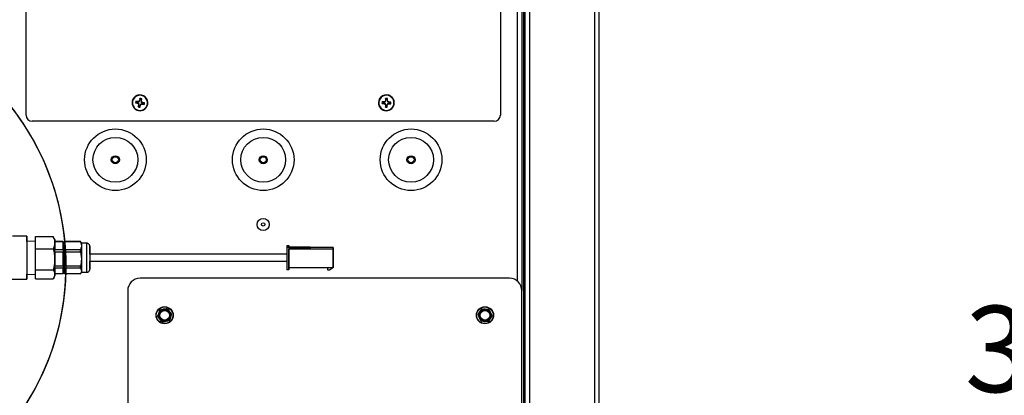
# Model space of a CAD drawing. Units: inches. Extents: x -0.4 to 40.1, y -0.4 to 10.8.
# Drawn here: x 12.4 to 13.8, y 8 to 8.6 of the extents above; entities that cross this region are included whole.
import ezdxf

# ---------------------------------------------------------------- set-up
doc = ezdxf.new("R2010")
doc.units = ezdxf.units.IN
doc.header["$MEASUREMENT"] = 0
doc.layers.add('NOTES', color=144, linetype='Continuous')
doc.styles.add('SLDTEXTSTYLE0', font='TXT', dxfattribs={"width": 0.75})
doc.dimstyles.new('SLDDIMSTYLE1', dxfattribs={"dimtxt": 0.125, "dimasz": 0.13, "dimexe": 0, "dimexo": 0.0625, "dimgap": 0.03125, "dimtad": 0, "dimtih": 1, "dimtoh": 1, "dimdec": 6, "dimlfac": 14, "dimrnd": 1e-09, "dimzin": 12, "dimdsep": 46, "dimlunit": 5, "dimtxsty": 'SLDTEXTSTYLE0', "dimsah": 1, "dimcen": 0.09, "dimadec": 0, "dimazin": 3, "dimtfac": 1, "dimtdec": 3, "dimtofl": 0, "dimtmove": 0, "dimatfit": 3, "dimfxl": 0, "dimfrac": 2, "dimtolj": 1, "dimtzin": 12, "dimarcsym": 0})

# ---------------------------------------------------------------- blocks, each defined once
blk = doc.blocks.new('_D_23')
at = {"layer": 'NOTES', "color": 7}
for p, q in [((12.5668, 9.3436), (14.0817, 9.3436)), ((13.9567, 9.3436), (13.9567, 8.2677)), ((13.9588, 8.1171), (14.0878, 8.1171)), ((13.9567, 6.713), (13.9567, 7.9408)), ((13.1191, 6.713), (14.0817, 6.713))]:
    blk.add_line(p, q, dxfattribs=at)
for points in [[(13.9567, 9.3436), (13.9367, 9.2136), (13.9767, 9.2136)], [(13.9567, 6.713), (13.9767, 6.843), (13.9367, 6.843)]]:
    blk.add_solid(points, dxfattribs=at)
at = {"layer": 'NOTES', "color": 7, "char_height": 0.125, "attachment_point": 1, "style": 'SLDTEXTSTYLE0'}
for s, insert in [('7', (13.9771, 8.2672)), ('"', (14.1061, 8.1759)), ('36', (13.7558, 8.1759)), ('8', (13.9771, 8.1019))]:
    blk.add_mtext(s, dxfattribs=dict(at, insert=insert))

msp = doc.modelspace()

# ---------------------------------------------------------------- linework, layer by layer
at = {"color": 7, "linetype": 'Continuous', "lineweight": 25}
for p, q in [((13.10724361, 8.21179541), (13.10724361, 9.48228627)), ((13.11376146, 9.48228627), (13.11376146, 8.19800055)), ((13.11599361, 9.48228627), (13.11599361, 7.04192912)), ((13.11822575, 9.48228627), (13.11822575, 7.04621484)), ((13.12474361, 9.48228627), (13.12474361, 7.04621484)), ((13.21885075, 9.48228627), (13.21885075, 6.97478627)), ((13.22536861, 9.48228627), (13.22536861, 6.97478627)), ((12.39501146, 8.45246484), (12.39501146, 9.15782198)), ((13.08251146, 9.15782198), (13.08251146, 8.45246484)), ((12.55380461, 8.47027902), (12.55536699, 8.47047804)), ((12.55380461, 8.47027902), (12.55658039, 8.46963869)), ((12.55714213, 8.472373), (12.55433872, 8.47287887)), ((12.5556961, 8.47208001), (12.55433872, 8.47287887)), ((12.55680933, 8.47018173), (12.55536699, 8.47047804)), ((12.55713844, 8.47178369), (12.5556961, 8.47208001)), ((12.55658039, 8.46963869), (12.55680933, 8.47018173)), ((12.55658039, 8.46963869), (12.55668208, 8.46959402)), ((12.55691166, 8.47013858), (12.55668208, 8.46959402)), ((12.55668208, 8.46959402), (12.55775939, 8.46885029)), ((12.55680933, 8.47018173), (12.55691166, 8.47013858)), ((12.55829375, 8.46920251), (12.55691166, 8.47013858)), ((12.55713844, 8.47178369), (12.55714213, 8.472373)), ((12.55724949, 8.471783), (12.55713844, 8.47178369)), ((12.5572532, 8.47237396), (12.55714213, 8.472373)), ((12.5572532, 8.47237396), (12.55724949, 8.471783)), ((12.55724949, 8.471783), (12.55888868, 8.47209838)), ((12.55853646, 8.47263274), (12.5572532, 8.47237396)), ((12.55813901, 8.46727408), (12.55763315, 8.46447067)), ((12.55763315, 8.46447067), (12.558432, 8.46582805)), ((12.55775939, 8.46885029), (12.55829375, 8.46920251)), ((12.55841364, 8.46902062), (12.55787928, 8.4686684)), ((12.55787928, 8.4686684), (12.55813805, 8.46738514)), ((12.55813805, 8.46738514), (12.55813901, 8.46727408)), ((12.55813805, 8.46738514), (12.55872902, 8.46738144)), ((12.55872832, 8.46727038), (12.55813901, 8.46727408)), ((12.55829375, 8.46920251), (12.55841364, 8.46902062)), ((12.55872902, 8.46738144), (12.55841364, 8.46902062)), ((12.558432, 8.46582805), (12.55872832, 8.46727038)), ((12.55888868, 8.47209838), (12.55853646, 8.47263274)), ((12.55946208, 8.47382993), (12.55871834, 8.47275263)), ((12.55871834, 8.47275263), (12.55907056, 8.47221827)), ((12.55872902, 8.46738144), (12.55872832, 8.46727038)), ((12.55907056, 8.47221827), (12.55888868, 8.47209838)), ((12.55907056, 8.47221827), (12.56000664, 8.47360035)), ((12.55950675, 8.47393162), (12.55946208, 8.47382993)), ((12.56000664, 8.47360035), (12.55946208, 8.47382993)), ((12.56014708, 8.4767074), (12.55950675, 8.47393162)), ((12.55950675, 8.47393162), (12.56004978, 8.47370269)), ((12.56004978, 8.47370269), (12.56000664, 8.47360035)), ((12.56033029, 8.46694127), (12.56003397, 8.46549893)), ((12.56023299, 8.46393655), (12.56003397, 8.46549893)), ((12.56004978, 8.47370269), (12.5603461, 8.47514502)), ((12.5603461, 8.47514502), (12.56014708, 8.4767074)), ((12.56023299, 8.46393655), (12.56087332, 8.46671234)), ((12.56033029, 8.46694127), (12.56037343, 8.4670436)), ((12.56087332, 8.46671234), (12.56033029, 8.46694127)), ((12.5613095, 8.46842569), (12.56037343, 8.4670436)), ((12.56037343, 8.4670436), (12.56091799, 8.46681403)), ((12.56087332, 8.46671234), (12.56091799, 8.46681403)), ((12.56091799, 8.46681403), (12.56166172, 8.46789133)), ((12.5613095, 8.46842569), (12.56149139, 8.46854558)), ((12.56166172, 8.46789133), (12.5613095, 8.46842569)), ((12.56313058, 8.46886096), (12.56149139, 8.46854558)), ((12.56149139, 8.46854558), (12.56184361, 8.46801122)), ((12.56165105, 8.47326252), (12.56165175, 8.47337358)), ((12.56224202, 8.47325882), (12.56165105, 8.47326252)), ((12.56165105, 8.47326252), (12.56196643, 8.47162334)), ((12.56194806, 8.47481591), (12.56165175, 8.47337358)), ((12.56165175, 8.47337358), (12.56224106, 8.47336988)), ((12.56184361, 8.46801122), (12.56312687, 8.46827)), ((12.56194806, 8.47481591), (12.56274692, 8.47617329)), ((12.56196643, 8.47162334), (12.56250079, 8.47197556)), ((12.56208632, 8.47144145), (12.56196643, 8.47162334)), ((12.56262068, 8.47179367), (12.56208632, 8.47144145)), ((12.56208632, 8.47144145), (12.56346841, 8.47050538)), ((12.56224106, 8.47336988), (12.56274692, 8.47617329)), ((12.56224202, 8.47325882), (12.56224106, 8.47336988)), ((12.56250079, 8.47197556), (12.56224202, 8.47325882)), ((12.56369799, 8.47104994), (12.56262068, 8.47179367)), ((12.56312687, 8.46827), (12.56313058, 8.46886096)), ((12.56312687, 8.46827), (12.56323794, 8.46827096)), ((12.56313058, 8.46886096), (12.56324163, 8.46886026)), ((12.56324163, 8.46886026), (12.56323794, 8.46827096)), ((12.56323794, 8.46827096), (12.56604134, 8.46776509)), ((12.56468397, 8.46856395), (12.56324163, 8.46886026)), ((12.56346841, 8.47050538), (12.56369799, 8.47104994)), ((12.56357074, 8.47046223), (12.56346841, 8.47050538)), ((12.56379968, 8.47100527), (12.56357074, 8.47046223)), ((12.56357074, 8.47046223), (12.56501308, 8.47016592)), ((12.56379968, 8.47100527), (12.56369799, 8.47104994)), ((12.56657546, 8.47036494), (12.56379968, 8.47100527)), ((12.56604134, 8.46776509), (12.56468397, 8.46856395)), ((12.56501308, 8.47016592), (12.56657546, 8.47036494)), ((12.91104789, 8.46919317), (12.91255362, 8.46965512)), ((12.91104789, 8.46919317), (12.91389215, 8.46903447)), ((12.91398045, 8.4718245), (12.91113185, 8.47184598)), ((12.91260536, 8.47128973), (12.91113185, 8.47184598)), ((12.91402534, 8.46960854), (12.91255362, 8.46965512)), ((12.91407708, 8.47124315), (12.91260536, 8.47128973)), ((12.91389215, 8.46903447), (12.91402534, 8.46960854)), ((12.91389215, 8.46903447), (12.91399995, 8.46900776)), ((12.91408973, 8.47184434), (12.91398045, 8.4718245)), ((12.91407708, 8.47124315), (12.91398045, 8.4718245)), ((12.91413353, 8.46958344), (12.91399995, 8.46900776)), ((12.91399995, 8.46900776), (12.9151881, 8.46845818)), ((12.91402534, 8.46960854), (12.91413353, 8.46958344)), ((12.91418663, 8.47126136), (12.91407708, 8.47124315)), ((12.91531025, 8.47231769), (12.91408973, 8.47184434)), ((12.91408973, 8.47184434), (12.91418663, 8.47126136)), ((12.91565473, 8.46889618), (12.91413353, 8.46958344)), ((12.91418663, 8.47126136), (12.91574826, 8.47185105)), ((12.9151881, 8.46845818), (12.91565473, 8.46889618)), ((12.91574826, 8.47185105), (12.91531025, 8.47231769)), ((12.91580382, 8.46873735), (12.91533718, 8.46829934)), ((12.91533718, 8.46829934), (12.91581053, 8.46707882)), ((12.91601867, 8.47365492), (12.91546909, 8.47246678)), ((12.91546909, 8.47246678), (12.91590709, 8.47200014)), ((12.91565473, 8.46889618), (12.91580382, 8.46873735)), ((12.91590709, 8.47200014), (12.91574826, 8.47185105)), ((12.91639351, 8.46717572), (12.91580382, 8.46873735)), ((12.91583038, 8.46696954), (12.91580889, 8.46412094)), ((12.91580889, 8.46412094), (12.91636514, 8.46559445)), ((12.91581053, 8.46707882), (12.91639351, 8.46717572)), ((12.91581053, 8.46707882), (12.91583038, 8.46696954)), ((12.91641172, 8.46706617), (12.91583038, 8.46696954)), ((12.91590709, 8.47200014), (12.91659435, 8.47352135)), ((12.91604539, 8.47376273), (12.91601867, 8.47365492)), ((12.91659435, 8.47352135), (12.91601867, 8.47365492)), ((12.91620408, 8.47660698), (12.91604539, 8.47376273)), ((12.91604539, 8.47376273), (12.91661946, 8.47362953)), ((12.91666604, 8.47510125), (12.91620408, 8.47660698)), ((12.91636514, 8.46559445), (12.91641172, 8.46706617)), ((12.91639351, 8.46717572), (12.91641172, 8.46706617)), ((12.91661946, 8.47362953), (12.91659435, 8.47352135)), ((12.91661946, 8.47362953), (12.91666604, 8.47510125)), ((12.91804633, 8.46701443), (12.91799975, 8.46554271)), ((12.9184617, 8.46403698), (12.91799975, 8.46554271)), ((12.91804633, 8.46701443), (12.91807143, 8.46712261)), ((12.9186204, 8.46688123), (12.91804633, 8.46701443)), ((12.91875869, 8.46864382), (12.91807143, 8.46712261)), ((12.91807143, 8.46712261), (12.91864711, 8.46698904)), ((12.91830064, 8.47504951), (12.91825406, 8.47357779)), ((12.91825406, 8.47357779), (12.91883541, 8.47367442)), ((12.91827227, 8.47346824), (12.91825406, 8.47357779)), ((12.91885525, 8.47356514), (12.91827227, 8.47346824)), ((12.91827227, 8.47346824), (12.91886196, 8.47190661)), ((12.91830064, 8.47504951), (12.9188569, 8.47652302)), ((12.9184617, 8.46403698), (12.9186204, 8.46688123)), ((12.9186204, 8.46688123), (12.91864711, 8.46698904)), ((12.91864711, 8.46698904), (12.9191967, 8.46817718)), ((12.91875869, 8.46864382), (12.91891753, 8.46879291)), ((12.9191967, 8.46817718), (12.91875869, 8.46864382)), ((12.91883541, 8.47367442), (12.9188569, 8.47652302)), ((12.91885525, 8.47356514), (12.91883541, 8.47367442)), ((12.9193286, 8.47234462), (12.91885525, 8.47356514)), ((12.91886196, 8.47190661), (12.9193286, 8.47234462)), ((12.91901105, 8.47174778), (12.91886196, 8.47190661)), ((12.92047915, 8.4693826), (12.91891753, 8.46879291)), ((12.91891753, 8.46879291), (12.91935553, 8.46832627)), ((12.91947769, 8.47218578), (12.91901105, 8.47174778)), ((12.91901105, 8.47174778), (12.92053226, 8.47106052)), ((12.91935553, 8.46832627), (12.92057605, 8.46879962)), ((12.92066583, 8.4716362), (12.91947769, 8.47218578)), ((12.92047915, 8.4693826), (12.9205887, 8.46940081)), ((12.92057605, 8.46879962), (12.92047915, 8.4693826)), ((12.92053226, 8.47106052), (12.92066583, 8.4716362)), ((12.92064044, 8.47103542), (12.92053226, 8.47106052)), ((12.92057605, 8.46879962), (12.92068533, 8.46881946)), ((12.9205887, 8.46940081), (12.92068533, 8.46881946)), ((12.92206042, 8.46935423), (12.9205887, 8.46940081)), ((12.92077364, 8.47160949), (12.92064044, 8.47103542)), ((12.92064044, 8.47103542), (12.92211216, 8.47098883)), ((12.92077364, 8.47160949), (12.92066583, 8.4716362)), ((12.92068533, 8.46881946), (12.92353393, 8.46879798)), ((12.9236179, 8.47145079), (12.92077364, 8.47160949)), ((12.92353393, 8.46879798), (12.92206042, 8.46935423)), ((12.92211216, 8.47098883), (12.9236179, 8.47145079)), ((13.07358289, 8.44353627), (12.40394003, 8.44353627)), ((12.39613872, 8.2769324), (12.37525942, 8.2769324)), ((12.40863864, 8.26978954), (12.39613869, 8.26940167)), ((12.40863855, 8.2587565), (12.4086387, 8.27641561)), ((12.4086387, 8.27641561), (12.4342041, 8.27641561)), ((12.43488377, 8.27517721), (12.4342041, 8.27641561)), ((12.43678157, 8.27206512), (12.43495954, 8.27522096)), ((12.43678155, 8.26899554), (12.43678145, 8.25698172)), ((12.43678155, 8.26899554), (12.43678157, 8.26924723)), ((12.43678155, 8.26899554), (12.44871012, 8.26899554)), ((12.44871014, 8.26924723), (12.43678157, 8.26924723)), ((12.44871002, 8.25698172), (12.44871012, 8.26899554)), ((12.44871014, 8.26924723), (12.44871012, 8.26899554)), ((12.44871014, 8.26924723), (12.4487102, 8.26425383)), ((12.45085294, 8.26425383), (12.44871014, 8.26425383)), ((12.45085298, 8.26899554), (12.45085288, 8.25698172)), ((12.45085298, 8.26899554), (12.450853, 8.26924723)), ((12.45085298, 8.26899554), (12.47378737, 8.26899554)), ((12.47378738, 8.26924723), (12.450853, 8.26924723)), ((12.47521014, 8.26678955), (12.47373699, 8.26934113)), ((12.47378737, 8.26899554), (12.47378738, 8.26924723)), ((12.47378737, 8.26899554), (12.47521007, 8.26298863)), ((12.47388754, 8.26898776), (12.47378738, 8.26924723)), ((12.48296014, 8.26678955), (12.47521014, 8.26678955)), ((12.40863855, 8.2587565), (12.43420395, 8.2587565)), ((12.40863856, 8.2280233), (12.40863855, 8.2587565)), ((12.43678144, 8.25432526), (12.43678145, 8.25698172)), ((12.43678144, 8.25432526), (12.43678145, 8.2334169)), ((12.43678144, 8.25432526), (12.44871001, 8.25432526)), ((12.44871002, 8.25698172), (12.43678145, 8.25698172)), ((12.44871002, 8.25698172), (12.44871001, 8.25432526)), ((12.44871002, 8.2334169), (12.44871001, 8.25432526)), ((12.45085287, 8.25432526), (12.45085288, 8.25698172)), ((12.45085287, 8.25432526), (12.47378726, 8.25432526)), ((12.45085287, 8.25432526), (12.45085288, 8.2334169)), ((12.47378726, 8.25698172), (12.45085288, 8.25698172)), ((12.47378726, 8.25432526), (12.47378726, 8.25698172)), ((12.47378726, 8.25432526), (12.47521002, 8.24387108)), ((12.48742446, 8.26177477), (12.48742443, 8.26232505)), ((12.77313861, 8.2506824), (12.48742443, 8.2506824)), ((12.48742453, 8.2506824), (12.48742452, 8.25321411)), ((12.7731388, 8.26333239), (12.77313861, 8.260533)), ((12.77595076, 8.260533), (12.77313861, 8.260533)), ((12.77313861, 8.260533), (12.77313863, 8.22803242)), ((12.7731388, 8.26333239), (12.77595095, 8.26333239)), ((12.77595076, 8.260533), (12.77595095, 8.26333239)), ((12.77595076, 8.260533), (12.77595078, 8.22803242)), ((12.77595082, 8.2585276), (12.77595078, 8.25797255)), ((12.77595079, 8.23107552), (12.77595078, 8.25797255)), ((12.84034898, 8.25797255), (12.77595078, 8.25797255)), ((12.80660324, 8.25974899), (12.77595082, 8.25974899)), ((12.77595082, 8.25974899), (12.77595082, 8.2585276)), ((12.77595082, 8.2585276), (12.80660323, 8.2585276)), ((12.8066033, 8.26065397), (12.77595088, 8.26065397)), ((12.77595088, 8.26065397), (12.77595088, 8.25974899)), ((12.7759509, 8.26087116), (12.77595089, 8.25974899)), ((12.80660332, 8.26087116), (12.7759509, 8.26087116)), ((12.77595095, 8.26333239), (12.77595095, 8.26087116)), ((12.80660325, 8.25872067), (12.80660323, 8.2585276)), ((12.80660325, 8.25943258), (12.8066033, 8.25943258)), ((12.8066033, 8.25943258), (12.80660331, 8.25962564)), ((12.80660331, 8.26065397), (12.80660332, 8.26086701)), ((12.84034914, 8.26028929), (12.80660332, 8.26028929)), ((12.84034898, 8.25797255), (12.84034914, 8.26028929)), ((12.84034899, 8.23107552), (12.84034898, 8.25797255)), ((12.84034906, 8.25656106), (12.84034899, 8.25564402)), ((12.84034899, 8.25564402), (12.840349, 8.2447171)), ((12.84034908, 8.25685065), (12.84034906, 8.25441617)), ((12.84034906, 8.24563414), (12.84034906, 8.25656106)), ((12.84034906, 8.25441617), (12.84034907, 8.24573067)), ((12.84034913, 8.25533321), (12.84034907, 8.25533321)), ((12.84034911, 8.25738157), (12.84034908, 8.25685065)), ((12.84034913, 8.25533321), (12.84034911, 8.25738157)), ((12.84034913, 8.24664771), (12.84034913, 8.25533321)), ((12.84034914, 8.26028929), (12.84034915, 8.23339225)), ((12.48742443, 8.2406824), (12.77313862, 8.2406824)), ((12.840349, 8.2447171), (12.84034906, 8.24563414)), ((12.84034906, 8.24563414), (12.840349, 8.24563414)), ((12.84034901, 8.24406963), (12.840349, 8.24163514)), ((12.84034906, 8.24255218), (12.840349, 8.24255218)), ((12.840349, 8.24163514), (12.840349, 8.23294964)), ((12.84034905, 8.24460054), (12.84034901, 8.24406963)), ((12.84034906, 8.24255218), (12.84034905, 8.24460054)), ((12.84034907, 8.23386668), (12.84034906, 8.24255218)), ((12.84034907, 8.24573067), (12.84034913, 8.24664771)), ((12.84034913, 8.24664771), (12.84034907, 8.24664771)), ((12.84034913, 8.24580718), (12.84034907, 8.24489014)), ((12.84034907, 8.24489014), (12.84034907, 8.23396321)), ((12.84034914, 8.23488025), (12.84034913, 8.24580718)), ((12.39613869, 8.22196313), (12.40863865, 8.22157526)), ((12.40863856, 8.2280233), (12.43420396, 8.2280233)), ((12.40863873, 8.2149492), (12.40863856, 8.2280233)), ((12.43678146, 8.23101213), (12.43678145, 8.2334169)), ((12.44871002, 8.2334169), (12.43678145, 8.2334169)), ((12.43678146, 8.23101213), (12.43678158, 8.22211758)), ((12.43678146, 8.23101213), (12.44871003, 8.23101213)), ((12.44871015, 8.22211758), (12.43678158, 8.22211758)), ((12.44871002, 8.2334169), (12.44871003, 8.23101213)), ((12.44871015, 8.22211758), (12.44871003, 8.23101213)), ((12.44871014, 8.22711097), (12.45085294, 8.22711097)), ((12.44871015, 8.22211758), (12.44871017, 8.22236927)), ((12.44871021, 8.22711097), (12.44871017, 8.22236927)), ((12.47378727, 8.2334169), (12.45085288, 8.2334169)), ((12.45085289, 8.23101213), (12.45085288, 8.2334169)), ((12.45085289, 8.23101213), (12.47378728, 8.23101213)), ((12.45085289, 8.23101213), (12.450853, 8.22211758)), ((12.47378739, 8.22211758), (12.450853, 8.22211758)), ((12.47373701, 8.22202372), (12.47521014, 8.22457526)), ((12.47378728, 8.23101213), (12.47378727, 8.2334169)), ((12.47378728, 8.23101213), (12.47521009, 8.22656485)), ((12.47521014, 8.22457526), (12.48296014, 8.22457526)), ((12.77595078, 8.22803242), (12.77313863, 8.22803242)), ((12.77595083, 8.22887706), (12.77595078, 8.22803242)), ((12.84034899, 8.23107552), (12.77595079, 8.23107552)), ((12.77595083, 8.22887706), (12.77595083, 8.23107552)), ((12.77595083, 8.22998716), (12.77595091, 8.22998716)), ((12.77595091, 8.22998716), (12.77595091, 8.23107552)), ((12.77595097, 8.2308318), (12.77595091, 8.22998716)), ((12.77595097, 8.23107552), (12.77595097, 8.2308318)), ((12.8319126, 8.23107552), (12.8319126, 8.22790115)), ((12.8319126, 8.22790115), (12.83472475, 8.22790115)), ((12.83472475, 8.22790115), (12.83927636, 8.23107552)), ((12.84034904, 8.23182363), (12.84034899, 8.23107552)), ((12.840349, 8.23294964), (12.84034907, 8.23386668)), ((12.84034907, 8.23386668), (12.840349, 8.23386668)), ((12.8403491, 8.23264414), (12.84034904, 8.23182363)), ((12.84034907, 8.23396321), (12.84034914, 8.23488025)), ((12.84034914, 8.23488025), (12.84034907, 8.23488025)), ((12.84034915, 8.23339225), (12.8403491, 8.23264414)), ((12.36555509, 8.2144324), (12.39613872, 8.2144324)), ((12.40863873, 8.2149492), (12.43420413, 8.2149492)), ((12.43495938, 8.21614356), (12.43678157, 8.21929969)), ((13.09590432, 8.21585769), (12.56019003, 8.21585769)), ((12.54233289, 8.19800055), (12.54233289, 7.44800055)), ((13.11376146, 7.44800055), (13.11376146, 8.19800055)), ((12.58951052, 8.1699945), (12.59393514, 8.17099498)), ((12.59938295, 8.17167758), (12.6024617, 8.16834598)), ((13.05613318, 8.17144266), (13.06066313, 8.17120229)), ((13.06609127, 8.1703778), (13.06814809, 8.16633457)), ((12.59242569, 8.15289495), (12.58934694, 8.15622655)), ((12.60229812, 8.15457803), (12.5978735, 8.15357755)), ((13.0542888, 8.15419473), (13.05223198, 8.15823796)), ((13.06424689, 8.15312987), (13.05971694, 8.15337024))]:
    msp.add_line(p, q, dxfattribs=at)
at = {"color": 7, "linetype": 'Continuous', "lineweight": 25, "flags": 128}
for points in [[(12.39613872, 8.27689812), (12.39613869, 8.27665776), (12.39613866, 8.27542183), (12.39613863, 8.27323004), (12.3961386, 8.27015285), (12.39613857, 8.26628917), (12.39613855, 8.26176316), (12.39613854, 8.2567203), (12.39613853, 8.25132268), (12.39613853, 8.24574378), (12.39613853, 8.2401629), (12.39613854, 8.23475942), (12.39613855, 8.22970702), (12.39613857, 8.22516808), (12.3961386, 8.22128848), (12.39613863, 8.21819293), (12.39613866, 8.21598091), (12.39613869, 8.21472352), (12.39613872, 8.21446118), (12.39613876, 8.21520231), (12.39613879, 8.21692309), (12.39613882, 8.21956823), (12.39613884, 8.22196313)], [(12.39613874, 8.26940168), (12.39613872, 8.2697631), (12.39613869, 8.2694974), (12.39613866, 8.26825672), (12.39613864, 8.26609184), (12.39613862, 8.2630914), (12.3961386, 8.25937822), (12.39613858, 8.25510434), (12.39613857, 8.25044473), (12.39613857, 8.24559014), (12.39613857, 8.24073934), (12.39613858, 8.2360909), (12.3961386, 8.23183514), (12.39613862, 8.22814628), (12.39613864, 8.22517536), (12.39613867, 8.223044), (12.39613869, 8.22183946), (12.39613872, 8.22161105), (12.39613874, 8.22196313)], [(12.39613884, 8.26940168), (12.39613882, 8.27172896), (12.39613879, 8.27439347), (12.39613876, 8.27613518), (12.39613872, 8.27689812)], [(12.43678164, 8.22211758), (12.43678162, 8.22034377), (12.43678159, 8.21939701), (12.43678156, 8.21946038), (12.43678153, 8.22053145), (12.4367815, 8.22256906), (12.43678147, 8.2254949), (12.43678145, 8.22919653), (12.43678143, 8.23353171), (12.43678142, 8.23833383), (12.43678142, 8.24341835), (12.43678142, 8.24858988), (12.43678142, 8.25364968), (12.43678143, 8.25840329), (12.43678145, 8.26266805), (12.43678147, 8.26628007), (12.4367815, 8.26910052), (12.43678153, 8.27102103), (12.43678156, 8.27196779), (12.43678159, 8.27190442), (12.43678162, 8.27083335), (12.43678164, 8.26924723)], [(12.44871014, 8.26425383), (12.44871014, 8.26424668), (12.44871012, 8.26362747), (12.44871009, 8.26204084), (12.44871007, 8.25957232), (12.44871005, 8.25635499), (12.44871004, 8.2525623), (12.44871003, 8.24839871), (12.44871003, 8.24408868)], [(12.47521014, 8.26678955), (12.47521013, 8.26671168), (12.47521012, 8.26629535), (12.4752101, 8.26552632), (12.47521009, 8.26441776), (12.47521007, 8.26298863)], [(12.48296014, 8.22457526), (12.48296013, 8.22463711), (12.48296011, 8.22547625), (12.48296008, 8.22726021), (12.48296006, 8.22990557), (12.48296004, 8.23328863), (12.48296003, 8.23725122), (12.48296002, 8.24160803), (12.48296002, 8.24615536), (12.48296002, 8.25068058), (12.48296003, 8.25497208), (12.48296005, 8.25882921), (12.48296006, 8.26207161), (12.48296009, 8.26454767), (12.48296011, 8.26614161), (12.48296014, 8.2667789), (12.48296014, 8.26678954)], [(12.47521007, 8.26298863), (12.47521006, 8.26126339), (12.47521005, 8.25927155), (12.47521004, 8.2570472), (12.47521003, 8.25462839), (12.47521002, 8.25205651), (12.47521002, 8.24937558), (12.47521002, 8.24663145), (12.47521002, 8.24387108)], [(12.48742443, 8.26232505), (12.48742443, 8.26232082), (12.4874244, 8.26170254), (12.48742438, 8.26007765), (12.48742436, 8.25754826), (12.48742434, 8.25427329), (12.48742433, 8.25045852), (12.48742433, 8.24634365), (12.48742433, 8.24218724), (12.48742434, 8.23825044), (12.48742435, 8.23478061), (12.48742437, 8.23199579), (12.4874244, 8.23007094), (12.48742442, 8.22912702), (12.48742443, 8.22903955)], [(12.48742443, 8.2506824), (12.48742443, 8.25066396), (12.48742442, 8.25012056), (12.48742441, 8.24890149), (12.4874244, 8.24719234), (12.4874244, 8.24525332)], [(12.80660325, 8.25872067), (12.80660325, 8.25914219), (12.80660324, 8.25948485), (12.80660324, 8.25969648), (12.80660324, 8.25974484), (12.80660324, 8.25962259), (12.80660324, 8.25934834), (12.80660323, 8.25896383), (12.80660323, 8.2585276)], [(12.8066033, 8.25943258), (12.8066033, 8.2598688), (12.8066033, 8.26025331), (12.8066033, 8.26052757), (12.8066033, 8.26064982), (12.80660331, 8.26060145), (12.80660331, 8.26038983), (12.80660331, 8.26004717), (12.80660331, 8.25962564)], [(12.44871003, 8.24408868), (12.44871004, 8.23986458), (12.44871005, 8.23595411), (12.44871007, 8.2325681), (12.44871009, 8.22988908), (12.44871011, 8.22806148), (12.44871013, 8.22718384), (12.44871014, 8.22711097)], [(12.47521002, 8.24387108), (12.47521002, 8.2411417), (12.47521003, 8.23849002), (12.47521003, 8.2359614), (12.47521004, 8.23359911), (12.47521005, 8.23144357), (12.47521006, 8.22953166), (12.47521008, 8.22789609), (12.47521009, 8.22656485)], [(12.4874244, 8.24525332), (12.4874244, 8.24337963), (12.48742441, 8.24185651), (12.48742442, 8.24091584), (12.48742443, 8.2406824)], [(12.48742443, 8.22903955), (12.48742444, 8.22922334), (12.48742447, 8.23035384), (12.48742449, 8.23244749), (12.48742451, 8.23537274), (12.48742452, 8.23894578), (12.48742453, 8.2406824)], [(12.47521009, 8.22656485), (12.47521011, 8.22556072), (12.47521012, 8.22490087), (12.47521014, 8.22459661), (12.47521014, 8.22457526)]]:
    msp.add_lwpolyline(points, dxfattribs=at)
at = {"color": 7, "linetype": 'Continuous', "lineweight": 25}
for centre, radius in [((12.52447575, 8.38773269), 0.04464286), ((12.73876146, 8.38773269), 0.04464286), ((12.95304718, 8.38773269), 0.04464286), ((12.52447575, 8.38773269), 0.0325), ((12.73876146, 8.38773269), 0.0325), ((12.95304718, 8.38773269), 0.0325), ((12.52447575, 8.38773269), 0.00589286), ((12.52447575, 8.38773269), 0.00446429), ((12.73876146, 8.38773269), 0.00589286), ((12.73876146, 8.38773269), 0.00446429), ((12.95304718, 8.38773269), 0.00589286), ((12.95304718, 8.38773269), 0.00446429), ((12.73876146, 8.29398269), 0.0087739), ((12.73876146, 8.29398269), 0.00253093), ((12.59590432, 8.16228627), 0.01242857), ((12.59590432, 8.16228627), 0.01207143), ((12.59590432, 8.16228627), 0.00785714), ((12.59590432, 8.16228627), 0.00695811), ((13.06019003, 8.16228627), 0.01242857), ((13.06019003, 8.16228627), 0.01207143), ((13.06019003, 8.16228627), 0.00785714), ((13.06019003, 8.16228627), 0.00695811)]:
    msp.add_circle(centre, radius, dxfattribs=at)
for centre, radius, start, end in [((12.07804718, 8.23371484), 0.375, 5.43710629, 68.2132107), ((12.56019003, 8.47032198), 0.0115, 348.39061565, 168.39061565), ((12.56019003, 8.47032198), 0.01091003, 348.39061565, 168.39061566), ((12.91733289, 8.47032198), 0.0115, 358.18715115, 178.18715115), ((12.91733289, 8.47032198), 0.01091003, 358.18715115, 178.18715116), ((12.56019003, 8.47032198), 0.0115, 168.39061565, 348.39061565), ((12.56019003, 8.47032198), 0.01091003, 168.39061566, 348.39061565), ((12.56019003, 8.47032198), 0.00638557, 156.3957743, 180.38545711), ((12.56019003, 8.47032198), 0.00482557, 158.63452734, 178.14670391), ((12.56019003, 8.47032198), 0.00638557, 246.3957743, 270.38545711), ((12.56019003, 8.47032198), 0.00482557, 248.63452738, 268.14670391), ((12.56019003, 8.47032198), 0.00638557, 66.3957743, 90.38545711), ((12.56019003, 8.47032198), 0.00482557, 68.63452738, 88.14670391), ((12.56019003, 8.47032198), 0.00482557, 338.63452738, 358.14670391), ((12.56019003, 8.47032198), 0.00638557, 336.3957743, 0.38545717), ((12.91733289, 8.47032198), 0.0115, 178.18715115, 358.18715115), ((12.91733289, 8.47032198), 0.01091003, 178.18715116, 358.18715115), ((12.91733289, 8.47032198), 0.00638557, 166.1923098, 190.18199261), ((12.91733289, 8.47032198), 0.00482557, 168.43106284, 187.94323942), ((12.91733289, 8.47032198), 0.00638557, 256.1923098, 280.18199261), ((12.91733289, 8.47032198), 0.00638557, 76.1923098, 100.18199262), ((12.91733289, 8.47032198), 0.00482557, 258.43106288, 277.94323942), ((12.91733289, 8.47032198), 0.00482557, 78.43106288, 97.94323942), ((12.91733289, 8.47032198), 0.00482557, 348.43106288, 7.94323942), ((12.91733289, 8.47032198), 0.00638557, 346.1923098, 10.18199268), ((12.40394003, 8.45246484), 0.00892857, 180, 270), ((13.07358289, 8.45246484), 0.00892857, 270, 0), ((12.07804718, 8.23371484), 0.375, 270.34104832, 358.22778636), ((12.56019003, 8.19800055), 0.01785714, 90, 180), ((13.09590432, 8.19800055), 0.01785714, 0, 90), ((12.59590432, 8.16228627), 0.00892857, 162.7412316, 222.7412316), ((12.59590432, 8.16228627), 0.00892857, 102.7412316, 162.7412316), ((12.59590432, 8.16228627), 0.00892857, 42.7412316, 102.7412316), ((12.59590432, 8.16228627), 0.00892857, 342.7412316, 42.7412316), ((13.06019003, 8.16228627), 0.00892857, 146.96268271, 206.96268271), ((13.06019003, 8.16228627), 0.00892857, 86.96268271, 146.96268271), ((13.06019003, 8.16228627), 0.00892857, 26.96268271, 86.96268271), ((13.06019003, 8.16228627), 0.00892857, 326.96268271, 26.96268271), ((12.59590432, 8.16228627), 0.00892857, 222.7412316, 282.7412316), ((12.59590432, 8.16228627), 0.00892857, 282.7412316, 342.7412316), ((13.06019003, 8.16228627), 0.00892857, 206.96268271, 266.96268271), ((13.06019003, 8.16228627), 0.00892857, 266.96268271, 326.96268271)]:
    msp.add_arc(centre, radius, start, end, dxfattribs=at)
for points, knots in [([(12.5495032, 8.4725175), (12.5494103, 8.47253658), (12.54922199, 8.47257527), (12.54898686, 8.47262357), (12.54894853, 8.47263145), (12.5489253, 8.47263622)], [0, 0, 0, 0, 0.2772980009, 0.5620832654, 1, 1, 1, 1]), ([(12.55775939, 8.46885029), (12.55778398, 8.46882964), (12.55783315, 8.46878834), (12.55786726, 8.4687196), (12.5578769, 8.46867851), (12.55787928, 8.4686684)], [0, 0, 0, 0, 0.4298284237, 0.859665167, 1, 1, 1, 1]), ([(12.55871834, 8.47275263), (12.55869769, 8.47272804), (12.5586564, 8.47267886), (12.55858765, 8.47264476), (12.55854657, 8.47263511), (12.55853646, 8.47263274)], [0, 0, 0, 0, 0.4298284497, 0.8596651909, 1, 1, 1, 1]), ([(12.56166172, 8.46789133), (12.56168237, 8.46791592), (12.56172367, 8.4679651), (12.56179242, 8.4679992), (12.5618335, 8.46800885), (12.56184361, 8.46801122)], [0, 0, 0, 0, 0.4298284194, 0.8596651612, 1, 1, 1, 1]), ([(12.56262068, 8.47179367), (12.56259609, 8.47181432), (12.56254692, 8.47185562), (12.56251281, 8.47192436), (12.56250317, 8.47196544), (12.56250079, 8.47197556)], [0, 0, 0, 0, 0.4298284418, 0.8596651795, 1, 1, 1, 1]), ([(12.57145477, 8.46800774), (12.57144524, 8.4680097), (12.57142591, 8.46801367), (12.57125474, 8.46804883), (12.57101944, 8.46809717), (12.57087687, 8.46812646)], [0, 0, 0, 0, 0.2772980029, 0.5620832674, 1, 1, 1, 1]), ([(12.90642832, 8.47066712), (12.90633353, 8.47067012), (12.90614139, 8.4706762), (12.90590147, 8.47068379), (12.90586235, 8.47068503), (12.90583865, 8.47068578)], [0, 0, 0, 0, 0.2772980009, 0.5620832654, 1, 1, 1, 1]), ([(12.9151881, 8.46845818), (12.91521584, 8.46844201), (12.91527132, 8.46840968), (12.91531663, 8.46834774), (12.91533312, 8.4683089), (12.91533718, 8.46829934)], [0, 0, 0, 0, 0.42982842366, 0.85966516699, 1, 1, 1, 1]), ([(12.91546909, 8.47246678), (12.91545292, 8.47243903), (12.91542059, 8.47238355), (12.91535865, 8.47233824), (12.91531981, 8.47232175), (12.91531025, 8.47231769)], [0, 0, 0, 0, 0.4298284497, 0.8596651909, 1, 1, 1, 1]), ([(12.9191967, 8.46817718), (12.91921286, 8.46820493), (12.91924519, 8.46826041), (12.91930713, 8.46830572), (12.91934597, 8.46832221), (12.91935553, 8.46832627)], [0, 0, 0, 0, 0.4298284194, 0.8596651612, 1, 1, 1, 1]), ([(12.91947769, 8.47218578), (12.91944994, 8.47220195), (12.91939446, 8.47223428), (12.91934915, 8.47229622), (12.91933266, 8.47233506), (12.9193286, 8.47234462)], [0, 0, 0, 0, 0.4298284418, 0.8596651795, 1, 1, 1, 1]), ([(12.92882714, 8.46995818), (12.92881741, 8.46995849), (12.92879769, 8.46995911), (12.92862303, 8.46996464), (12.92838294, 8.46997224), (12.92823746, 8.46997684)], [0, 0, 0, 0, 0.27729800293, 0.56208326736, 1, 1, 1, 1]), ([(12.4342041, 8.27641561), (12.43489325, 8.27488292), (12.43628649, 8.2717843), (12.43679613, 8.26719329), (12.43604796, 8.26280461), (12.43482236, 8.26011409), (12.43420395, 8.2587565)], [0, 0, 0, 0, 0.2646058502, 0.5349496419, 0.7653441035, 1, 1, 1, 1]), ([(12.48742452, 8.2506824), (12.48742452, 8.25137742), (12.48742452, 8.25330566), (12.48742451, 8.25609309), (12.48742449, 8.25884791), (12.48742448, 8.26088444), (12.48742445, 8.26191741), (12.48742445, 8.26223874), (12.48742442, 8.26232577), (12.48742445, 8.26231488), (12.48742442, 8.26233416), (12.48742441, 8.26234079), (12.48742435, 8.2623526), (12.487424, 8.26240029), (12.48742134, 8.26251757), (12.48740295, 8.26282501), (12.4873059, 8.26346687), (12.48695573, 8.26444316), (12.48612799, 8.26560456), (12.48481971, 8.26645938), (12.48363806, 8.26686466), (12.4830346, 8.26676367), (12.48295983, 8.26675115)], [0, 0, 0, 0, 0.0775588407, 0.2151776883, 0.3527976426, 0.490417897, 0.6280391536, 0.6969678162, 0.7314022416, 0.7487122902, 0.7497423233, 0.750382445, 0.7507724641, 0.7514680779, 0.7556101207, 0.7632836822, 0.7846027292, 0.8250309732, 0.8736501432, 0.9344737553, 0.9918817144, 1, 1, 1, 1]), ([(12.43420395, 8.2587565), (12.43486299, 8.25621978), (12.43619368, 8.25109788), (12.43680035, 8.24326611), (12.43614386, 8.23547908), (12.43485512, 8.23052594), (12.43420396, 8.2280233)], [0, 0, 0, 0, 0.2517685851, 0.5083472614, 0.7515852726, 1, 1, 1, 1]), ([(12.47521007, 8.26298863), (12.47519808, 8.26256844), (12.47514029, 8.26054316), (12.47438548, 8.25855633), (12.47378726, 8.25698172)], [0, 0, 0, 0, 0.2074742995, 1, 1, 1, 1]), ([(12.47521002, 8.24387108), (12.47520989, 8.24379602), (12.47520403, 8.2402784), (12.47448801, 8.23681065), (12.47378727, 8.2334169)], [0, 0, 0, 0, 0.0213385575, 1, 1, 1, 1]), ([(12.48295637, 8.22464694), (12.48318305, 8.22462922), (12.483915, 8.22457198), (12.48501437, 8.22501238), (12.4860386, 8.22573794), (12.48670304, 8.22654604), (12.48710089, 8.22731144), (12.48730764, 8.22796731), (12.48739388, 8.22846551), (12.4874195, 8.2287887), (12.48742388, 8.22895155), (12.48742435, 8.22901135), (12.4874244, 8.22902175), (12.48742441, 8.22902693), (12.48742442, 8.22903127), (12.48742443, 8.22903568), (12.48742443, 8.22904093), (12.48742444, 8.22907182), (12.48742446, 8.22947071), (12.48742448, 8.23086277), (12.4874245, 8.23306737), (12.48742451, 8.23596166), (12.48742452, 8.23857881), (12.48742452, 8.2402536), (12.48742452, 8.2406824)], [0, 0, 0, 0, 0.0242524635, 0.0783130466, 0.1218355644, 0.1585508989, 0.1892791605, 0.2139215142, 0.2320535691, 0.2434163446, 0.2487148957, 0.2494988667, 0.2498877674, 0.2502165749, 0.250696123, 0.2516555567, 0.2545207515, 0.2718907668, 0.4023851761, 0.5399934957, 0.6775516383, 0.815106929, 0.9526616934, 1, 1, 1, 1]), ([(12.43420396, 8.2280233), (12.43489314, 8.22688855), (12.43628643, 8.22459446), (12.43679616, 8.22119546), (12.43604807, 8.21794626), (12.43482252, 8.2159543), (12.43420413, 8.2149492)], [0, 0, 0, 0, 0.2646058502, 0.5349496419, 0.7653441035, 1, 1, 1, 1]), ([(12.47521009, 8.22656485), (12.47519811, 8.22625376), (12.47514036, 8.22475432), (12.47438558, 8.22328335), (12.47378739, 8.22211758)], [0, 0, 0, 0, 0.2074742995, 1, 1, 1, 1]), ([(12.58603189, 8.16060319), (12.586099, 8.16081921), (12.58654158, 8.16224378), (12.58699397, 8.16369992), (12.58737776, 8.16493526)], [0, 0, 0, 0, 0.1516370277, 1, 1, 1, 1]), ([(12.58737776, 8.16493526), (12.58768608, 8.16592767), (12.58813865, 8.16738441), (12.58858224, 8.16881223), (12.58872363, 8.16926734)], [0, 0, 0, 0, 0.68125824692, 1, 1, 1, 1]), ([(12.58951052, 8.1699945), (12.58940354, 8.16995998), (12.58918945, 8.1698909), (12.58892703, 8.16966466), (12.58878368, 8.16944094), (12.58873586, 8.16930268), (12.58872363, 8.16926734)], [0, 0, 0, 0, 0.30124051835, 0.60281227663, 0.89848230142, 1, 1, 1, 1]), ([(12.59393514, 8.17099498), (12.59471732, 8.17117184), (12.59620525, 8.17150829), (12.59766661, 8.17183873), (12.59835976, 8.17199546)], [0, 0, 0, 0, 0.5256847844, 1, 1, 1, 1]), ([(12.59938295, 8.17167758), (12.59929956, 8.17175297), (12.59913269, 8.17190383), (12.59880555, 8.17201798), (12.59854013, 8.17203026), (12.59839648, 8.17200254), (12.59835976, 8.17199546)], [0, 0, 0, 0, 0.3012405184, 0.6028122766, 0.8984823014, 1, 1, 1, 1]), ([(12.6024617, 8.16834598), (12.60300596, 8.16775703), (12.60404129, 8.16663667), (12.60505814, 8.16553631), (12.60554045, 8.16501439)], [0, 0, 0, 0, 0.5256847844, 1, 1, 1, 1]), ([(12.60577675, 8.16396934), (12.60563536, 8.16351424), (12.60519177, 8.16208641), (12.6047392, 8.16062968), (12.60443088, 8.15963727)], [0, 0, 0, 0, 0.3187416063, 1, 1, 1, 1]), ([(12.60577675, 8.16396934), (12.60580034, 8.16407925), (12.60584756, 8.1642992), (12.60578285, 8.16463958), (12.60566077, 8.16487558), (12.60556494, 8.16498613), (12.60554045, 8.16501439)], [0, 0, 0, 0, 0.30124051834, 0.60281227662, 0.89848230141, 1, 1, 1, 1]), ([(13.05023194, 8.16335112), (13.05049175, 8.16375063), (13.05130688, 8.16500403), (13.05213852, 8.16628281), (13.05270507, 8.16715399)], [0, 0, 0, 0, 0.31874160627, 1, 1, 1, 1]), ([(13.05270507, 8.16715399), (13.05341032, 8.16823842), (13.05424161, 8.16951668), (13.05505489, 8.17076723), (13.05517821, 8.17095686)], [0, 0, 0, 0, 0.8483629245, 1, 1, 1, 1]), ([(13.05613318, 8.17144266), (13.05602084, 8.17143853), (13.05579603, 8.17143026), (13.05548198, 8.17128391), (13.0552832, 8.1711076), (13.05519958, 8.17098755), (13.05517821, 8.17095686)], [0, 0, 0, 0, 0.3012405183, 0.6028122766, 0.8984823014, 1, 1, 1, 1]), ([(13.06066313, 8.17120229), (13.06146393, 8.1711598), (13.06298727, 8.17107897), (13.06448343, 8.17099959), (13.06519308, 8.17096193)], [0, 0, 0, 0, 0.5256847844, 1, 1, 1, 1]), ([(13.06609127, 8.1703778), (13.06603153, 8.17047303), (13.06591197, 8.17066358), (13.06562819, 8.17086238), (13.06537611, 8.17094637), (13.06523034, 8.17095876), (13.06519308, 8.17096193)], [0, 0, 0, 0, 0.3012405184, 0.6028122766, 0.8984823014, 1, 1, 1, 1]), ([(13.06814809, 8.16633457), (13.06851169, 8.16561981), (13.06920336, 8.16426014), (13.06988269, 8.16292474), (13.0702049, 8.16229134)], [0, 0, 0, 0, 0.5256847844, 1, 1, 1, 1]), ([(12.58603189, 8.16060319), (12.5860083, 8.16049328), (12.58596108, 8.16027333), (12.58602579, 8.15993295), (12.58614787, 8.15969695), (12.5862437, 8.1595864), (12.58626819, 8.15955814)], [0, 0, 0, 0, 0.3012405184, 0.6028122766, 0.8984823014, 1, 1, 1, 1]), ([(12.58934694, 8.15622655), (12.58880268, 8.1568155), (12.58776735, 8.15793586), (12.5867505, 8.15903623), (12.58626819, 8.15955814)], [0, 0, 0, 0, 0.5256847844, 1, 1, 1, 1]), ([(12.59242569, 8.15289495), (12.59250908, 8.15281956), (12.59267595, 8.1526687), (12.59300309, 8.15255455), (12.59326851, 8.15254227), (12.59341216, 8.15256999), (12.59344888, 8.15257707)], [0, 0, 0, 0, 0.3012405184, 0.6028122766, 0.8984823014, 1, 1, 1, 1]), ([(12.5978735, 8.15357755), (12.59709132, 8.15340069), (12.59560339, 8.15306424), (12.59414203, 8.1527338), (12.59344888, 8.15257707)], [0, 0, 0, 0, 0.5256847844, 1, 1, 1, 1]), ([(12.60229812, 8.15457803), (12.60240511, 8.15461255), (12.60261919, 8.15468163), (12.60288161, 8.15490787), (12.60302496, 8.15513159), (12.60307278, 8.15526985), (12.60308501, 8.15530519)], [0, 0, 0, 0, 0.3012405183, 0.6028122766, 0.8984823014, 1, 1, 1, 1]), ([(12.60443088, 8.15963727), (12.60404709, 8.15840193), (12.6035947, 8.15694578), (12.60315212, 8.15552121), (12.60308501, 8.15530519)], [0, 0, 0, 0, 0.8483629245, 1, 1, 1, 1]), ([(13.05023194, 8.16335112), (13.05017934, 8.16325177), (13.0500741, 8.16305295), (13.05004382, 8.16270779), (13.05009712, 8.16244749), (13.05015928, 8.16231505), (13.05017517, 8.1622812)], [0, 0, 0, 0, 0.3012405183, 0.6028122766, 0.8984823014, 1, 1, 1, 1]), ([(13.05223198, 8.15823796), (13.05186838, 8.15895272), (13.05117671, 8.16031239), (13.05049738, 8.16164779), (13.05017517, 8.1622812)], [0, 0, 0, 0, 0.5256847844, 1, 1, 1, 1]), ([(13.0542888, 8.15419473), (13.05434854, 8.1540995), (13.0544681, 8.15390895), (13.05475187, 8.15371015), (13.05500395, 8.15362616), (13.05514973, 8.15361377), (13.05518699, 8.1536106)], [0, 0, 0, 0, 0.3012405184, 0.6028122766, 0.8984823014, 1, 1, 1, 1]), ([(13.05971694, 8.15337024), (13.05891614, 8.15341273), (13.05739279, 8.15349356), (13.05589664, 8.15357295), (13.05518699, 8.1536106)], [0, 0, 0, 0, 0.5256847844, 1, 1, 1, 1]), ([(13.06424689, 8.15312987), (13.06435923, 8.153134), (13.06458403, 8.15314227), (13.06489809, 8.15328862), (13.06509687, 8.15346493), (13.06518049, 8.15358499), (13.06520186, 8.15361567)], [0, 0, 0, 0, 0.3012405184, 0.6028122766, 0.8984823014, 1, 1, 1, 1]), ([(13.067675, 8.15741854), (13.06710844, 8.15654736), (13.0662768, 8.15526858), (13.06546168, 8.15401518), (13.06520186, 8.15361567)], [0, 0, 0, 0, 0.6812582469, 1, 1, 1, 1]), ([(13.07014813, 8.16122141), (13.07002481, 8.16103178), (13.06921154, 8.15978124), (13.06838024, 8.15850297), (13.067675, 8.15741854)], [0, 0, 0, 0, 0.1516370277, 1, 1, 1, 1]), ([(13.07014813, 8.16122141), (13.07020072, 8.16132077), (13.07030597, 8.16151958), (13.07033625, 8.16186474), (13.07028295, 8.16212504), (13.07022079, 8.16225748), (13.0702049, 8.16229134)], [0, 0, 0, 0, 0.3012405184, 0.6028122766, 0.8984823014, 1, 1, 1, 1])]:
    msp.add_open_spline(points, degree=3, knots=knots, dxfattribs=at)
at = {"layer": 'NOTES', "color": 7}
msp.add_arc((12.07804718, 8.23371484), 0.375, 111.7867893, 68.2132107, dxfattribs=at)

# ---------------------------------------------------------------- dimensions: what is measured, and where the dimension line sits
dim = msp.add_linear_dim(base=(13.95673351, 6.71300055), p1=(12.51675652, 9.34356262), p2=(13.06911861, 6.71300055), angle=90, dimstyle='SLDDIMSTYLE1', dxfattribs=at)
dim.commit()
dim.dimension.update_dxf_attribs({"geometry": '_D_23', "text_midpoint": (13.95673351, 8.10425264), "dimtype": 160})

doc.saveas('drawing.dxf')
